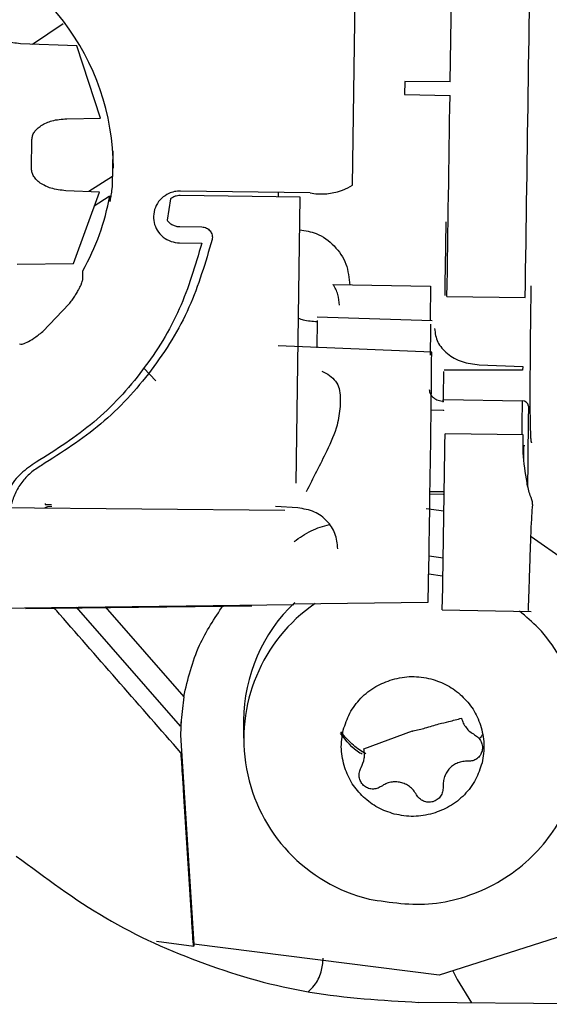
# Model space of a CAD drawing. Units: inches. Extents: x 0.2 to 16.7, y -11.2 to 10.7.
# Drawn here: x 2.4 to 2.5, y -6.8 to -6.7 of the extents above; entities that cross this region are included whole.
import ezdxf

# ---------------------------------------------------------------- set-up
doc = ezdxf.new("R2010")
doc.units = ezdxf.units.IN
doc.header["$MEASUREMENT"] = 0

msp = doc.modelspace()

# ---------------------------------------------------------------- linework, layer by layer
at = {"color": 7, "linetype": 'Continuous', "lineweight": 25}
for p, q in [((2.475705838913384, -6.716153244406094), (2.475949888013384, -6.698995541006095)), ((2.468127156213384, -6.724165373206095), (2.468340035413384, -6.709699517406095)), ((2.443283575313384, -6.713234624306095), (2.445663231213384, -6.711628823406095)), ((2.446729017513384, -6.713372298806094), (2.442352328613384, -6.713197413206094)), ((2.448563480413384, -6.718982436706094), (2.446729017513384, -6.713372298806094)), ((2.472183989413384, -6.716133389406094), (2.472169421413384, -6.717123333406095)), ((2.475705838913384, -6.716153244406094), (2.472183989413384, -6.716133389406094)), ((2.472169421413384, -6.717123333406095), (2.475690377313384, -6.717203911806095)), ((2.445956509313384, -6.719012085106094), (2.448563480413384, -6.718982436706094)), ((2.443216071513384, -6.722906295106094), (2.443249641013384, -6.720625136906095)), ((2.449502938813384, -6.724180209006095), (2.449542329013384, -6.721503438706094)), ((2.449513019913384, -6.723495145006094), (2.447674179413384, -6.724667903106095)), ((2.448479339713384, -6.724700076006094), (2.445874336513384, -6.724595984206095)), ((2.446480565213384, -6.730255463206095), (2.448479339713384, -6.724700076006094)), ((2.464066684313384, -6.725107443406095), (2.454754893113384, -6.724974441606095)), ((2.464844154813384, -6.724772611606095), (2.454764967313384, -6.724628648906094)), ((2.462356174213384, -6.724737075306095), (2.462351084513384, -6.725082939206095)), ((2.449230741613384, -6.725038304206095), (2.448085703413384, -6.725794147506095)), ((2.449286503413384, -6.725003065306094), (2.449285004713384, -6.725394615306096)), ((2.453994913713384, -6.725218313706094), (2.453733049513384, -6.726876454306094)), ((2.463740277113384, -6.747287908906095), (2.464066684313384, -6.725107443406095)), ((2.454719413313384, -6.727385417606095), (2.456441768413384, -6.727410018206095)), ((2.454705833713384, -6.728646942206094), (2.456428189313384, -6.728671542906095)), ((2.442100570013384, -6.730305275706094), (2.446480565213384, -6.730255463206095)), ((2.447195787713384, -6.731464842206094), (2.447198305513384, -6.730806995506095)), ((2.466607258313384, -6.731862914806095), (2.474188468113384, -6.732010042106095)), ((2.475452263813384, -6.732810776106096), (2.481521580813384, -6.732872527106094)), ((2.444083151913384, -6.735524429406095), (2.446139127013384, -6.733384688706094)), ((2.465388067313384, -6.734664592206094), (2.465364550913384, -6.736787920006094)), ((2.465392222913384, -6.734380683406094), (2.474317452413384, -6.734677668306094)), ((2.474270765613384, -6.737111383206095), (2.462358088813384, -6.736629107106095)), ((2.451928385213384, -6.738349158206095), (2.452851824913384, -6.739332915606095)), ((2.481325971413384, -6.738512212406095), (2.475226956913384, -6.738528977006094)), ((2.477956777313384, -6.738101870506094), (2.481330521213384, -6.738228776306094)), ((2.481330521213384, -6.738228776306094), (2.481325971413384, -6.738512212406095)), ((2.467179335213384, -6.740629071506095), (2.467169631613384, -6.741341460606094)), ((2.475206914413384, -6.740921758106095), (2.475217073813384, -6.740921937206094)), ((2.475218568513384, -6.740791243306095), (2.481287275113384, -6.740896649806094)), ((2.475201149713384, -6.741634934906095), (2.474223829413384, -6.741617703306094)), ((2.475200745613384, -6.741660110906095), (2.475201149713384, -6.741634934906095)), ((2.475208713113384, -6.741660251406095), (2.475200745613384, -6.741660110906095)), ((2.481377962613384, -6.743538774706094), (2.475304536213384, -6.743462337106095)), ((2.481366903013384, -6.744348994106094), (2.481501039413384, -6.744351612506094)), ((2.481412916713384, -6.745338453906095), (2.481427460113384, -6.744350176206094)), ((2.482021294513384, -6.744147088406095), (2.482025096713384, -6.744160427106095)), ((2.475148910913384, -6.748149298406094), (2.474093266913384, -6.748132486406094)), ((2.474136574513384, -6.747922933506095), (2.475149729213384, -6.747935513906095)), ((2.462861143713384, -6.749394312606094), (2.440661567013384, -6.749196470206094)), ((2.444467095613384, -6.749123699406095), (2.444258963813384, -6.749189301706094)), ((2.444273856613384, -6.748866188006094), (2.444273716313384, -6.748929398306094)), ((2.444273716313384, -6.748929398306094), (2.444764024113384, -6.748923759506095)), ((2.444793353913384, -6.749079722906094), (2.444467095613384, -6.749123699406095)), ((2.463881194313384, -6.749198689506095), (2.462159321013384, -6.749099536206094)), ((2.473830765413384, -6.749246518406094), (2.475219314413384, -6.749429219006094)), ((2.482116855713384, -6.748988894706095), (2.482117740213384, -6.748928786406095)), ((2.481975544013384, -6.751430889206095), (2.484639754213384, -6.753285321506095)), ((2.475163596613384, -6.753092988506095), (2.474060649413384, -6.752941931506095)), ((2.474038051813384, -6.754319267306094), (2.475112044913384, -6.754463725906096)), ((2.440229975913384, -6.756978634806094), (2.463582084013384, -6.756700782706094)), ((2.460305181813384, -6.756824021306095), (2.442753906213384, -6.757025870806094)), ((2.454767726313384, -6.766124624606094), (2.446713374213384, -6.756901493006096)), ((2.448941875313384, -6.756874977406095), (2.455026949413384, -6.763843066106094)), ((2.463581317913384, -6.756636375506094), (2.473993656613384, -6.756512485606095)), ((2.475089057613384, -6.757097539606095), (2.481977588313384, -6.757232008306095)), ((2.455026949413384, -6.763843066106094), (2.454767726313384, -6.766124624606094)), ((2.454825595213384, -6.765615289706094), (2.454788299913384, -6.766820302406094)), ((2.459675964913384, -6.765691870906094), (2.459670687113384, -6.767070836906095)), ((2.454788299913384, -6.766820302406094), (2.455802480713384, -6.783046576906095)), ((2.469004998713384, -6.767898574706095), (2.472771120113384, -6.766502247606095)), ((2.455647524113384, -6.781192555706095), (2.455045653613384, -6.771558874206095)), ((2.455558439613384, -6.779766648106095), (2.455597787613384, -6.779771611306094)), ((2.491718648913384, -6.780068896106094), (2.474846010513384, -6.785448699206095)), ((2.452914144213384, -6.782817051106095), (2.455802823313384, -6.783196539506095)), ((2.455802480713384, -6.783046576906095), (2.455802094913384, -6.783147392006095)), ((2.474846010513384, -6.785448699206095), (2.455802480713384, -6.783046576906095)), ((2.488376014813384, -6.787702040006094), (2.473266556813384, -6.787553523306094))]:
    msp.add_line(p, q, dxfattribs=at)
at = {"color": 7, "linetype": 'Continuous', "lineweight": 25, "flags": 128}
for points in [[(2.474188468113384, -6.732010042106095), (2.474152021613384, -6.734536877106095), (2.474150043313384, -6.734676888306094)], [(2.474179918513384, -6.734956387806095), (2.474169100913384, -6.735914432506094), (2.474159366913384, -6.736803539906095), (2.474153488113384, -6.737357200406095)], [(2.475168297813384, -6.740990343406095), (2.475173367213384, -6.740580979306095), (2.475198484313384, -6.738628583706095)], [(2.481287275113384, -6.740896649806094), (2.481266979813384, -6.742708715606094), (2.481258057013384, -6.743537265706095)], [(2.481358806513384, -6.744935301006095), (2.481361261913384, -6.744758076306095), (2.481363701313384, -6.744581503706094), (2.481366124113384, -6.744405637306095), (2.481368529513384, -6.744230530906094), (2.481370916813384, -6.744056238206095), (2.481373285213384, -6.743882812606095), (2.481375634113384, -6.743710307106095), (2.481377962613384, -6.743538774706094)], [(2.475902862313384, -6.785111724406095), (2.476240476713384, -6.785783976206094), (2.477358102713384, -6.787593740706095)]]:
    msp.add_lwpolyline(points, dxfattribs=at)
at = {"color": 7, "linetype": 'Continuous', "lineweight": 25}
for centre, radius, start, end in [((-14.26382458758662, -6.469564746006094), 16.74741619739182, 359.0991418617, 359.2146532541001), ((2.430753878413384, -6.722899394006095), 0.0188185750109083, 0.1156347525999772, 74.753836595701), ((-11.50766215878662, -6.511665577306095), 13.98486303665925, 359.0939335879, 359.1578821276), ((2.465698160313384, -6.720211442306095), 0.004640430009585, 259.3950748145971, 301.5634174884012), ((2.431058894813384, -6.721722570206095), 0.0185204578816752, 330.6260500319008, 349.7974708306991), ((6.091915518913384, -6.785024236806095), 3.617013098713347, 179.0810584839, 179.171361685), ((1.234027293413384, -6.727360985406095), 1.240281798933625, 359.0137236915999, 359.5495681697), ((2.481325291813384, -6.741345433006094), 0.0004503905584402, 6.138730669168203, 94.84199871731047), ((4.185550657913384, -6.761696529406095), 1.703899673485826, 179.3140327393, 179.5260681184), ((0.754487548413384, -6.723087378006095), 1.720937606169091, 358.8676140394, 359.3216334888), ((1.702008675213384, -6.739581379706095), 0.7721706248235838, 358.7435954845001, 359.3226428337), ((2.472404575913384, -6.765761565706095), 0.012728801741577, 133.5274606448957, 179.6862833580005), ((2.472468414313384, -6.767140044806094), 0.0127771424443328, 124.5537437950016, 256.2046238932006)]:
    msp.add_arc(centre, radius, start, end, dxfattribs=at)
for points, knots in [([(2.442352328620402, -6.713197413166561), (2.44196471931019, -6.713155083130758), (2.441269263640921, -6.71307913381116), (2.440509559981235, -6.712723158067869), (2.440080800782202, -6.712376365816766), (2.439861283346209, -6.712104098409515), (2.439717485525986, -6.711812051143456), (2.439701712132582, -6.711607102595355), (2.439694063692958, -6.711507724068731)], [0, 0, 0, 0, 0.3375198990057851, 0.6055843372960228, 0.7176133973811591, 0.8188289489250636, 0.9121510628408779, 1, 1, 1, 1]), ([(2.4432496410268, -6.720625136911316), (2.443260144283735, -6.720526663299719), (2.443281828333045, -6.72032336382197), (2.443432362107923, -6.720036451054312), (2.443658915399952, -6.719770449409166), (2.444097403072535, -6.719435160875046), (2.444868456755462, -6.71909966839973), (2.445567024796204, -6.719043436823165), (2.44595650926507, -6.71901208508009)], [0, 0, 0, 0, 0.0872943067213055, 0.1802197226106566, 0.281037948031477, 0.3934114177738337, 0.661798396161567, 1, 1, 1, 1]), ([(2.445874336485248, -6.724595984207555), (2.445486727175269, -6.724553654171725), (2.444791271506264, -6.724477704852065), (2.444031567846717, -6.724121729109029), (2.443602808647502, -6.723774936857971), (2.443383291211411, -6.723502669450646), (2.443239493391128, -6.723210622184492), (2.443223719997769, -6.723005673636374), (2.443216071558164, -6.722906295109725)], [0, 0, 0, 0, 0.3375198988427841, 0.6055843371394362, 0.7176133972638606, 0.8188289488964535, 0.9121510628142627, 1, 1, 1, 1]), ([(2.449285004757709, -6.7253946152982), (2.449290410329396, -6.725423834152378), (2.449300705258097, -6.725479481554332), (2.449369166393877, -6.725209152036605), (2.449432820184577, -6.724819016948064), (2.449476786238515, -6.724457074526391), (2.449494323598725, -6.724271414712574), (2.449502938853006, -6.72418020905296)], [0, 0, 0, 0, 0.2994883582743436, 0.5703765435623583, 0.804497052742714, 0.9039588864471716, 0.9999999999999999, 0.9999999999999999, 0.9999999999999999, 0.9999999999999999]), ([(2.453867427781146, -6.724817197897574), (2.453674298385043, -6.724928614889061), (2.453276581607159, -6.72515805902211), (2.452863284853536, -6.725727813023255), (2.452660942032561, -6.726388832179614), (2.452694675698071, -6.727066496878164), (2.452947571110389, -6.727698121602794), (2.453408816181255, -6.72821973883487), (2.454024262566768, -6.728573381639681), (2.454483049148742, -6.728622897510078), (2.454705833754375, -6.728646942183772)], [0, 0, 0, 0, 0.1213988237506361, 0.2499999999756561, 0.3786011762052854, 0.4999999999666284, 0.6213988237346603, 0.7499999999833308, 0.8786011762319761, 1, 1, 1, 1]), ([(2.453733049466072, -6.726876454348362), (2.453793817732078, -6.726949823570401), (2.453915718433741, -6.72709700169864), (2.454159096727883, -6.727254671001605), (2.454429774319611, -6.727363072153283), (2.454622676981947, -6.727377954434528), (2.454719413277603, -6.727385417559926)], [0, 0, 0, 0, 0.249231906046621, 0.4999573991663863, 0.749240014164514, 1, 1, 1, 1]), ([(2.456441768399126, -6.727410018229245), (2.45650208306092, -6.727414656682347), (2.456623438315679, -6.727423989415737), (2.456795082391058, -6.727487276115694), (2.456950246470678, -6.727583130719518), (2.457078195878299, -6.727711037039185), (2.457176410367991, -6.727863657498768), (2.457235367595029, -6.728033144268634), (2.457259514557627, -6.728212721200853), (2.457240034894456, -6.728330564233984), (2.457230238082, -6.728389830458699)], [0, 0, 0, 0, 0.1242338391297715, 0.2499629235908387, 0.3735205440608481, 0.4999640665582428, 0.6235183915574551, 0.7499616267086082, 0.874249414455323, 0.9999999999999999, 0.9999999999999999, 0.9999999999999999, 0.9999999999999999]), ([(2.464029520917328, -6.72763282307616), (2.464469684300895, -6.727701191417641), (2.465474872130764, -6.727857322134934), (2.466768558247698, -6.728823273448727), (2.467741676988075, -6.73024479144841), (2.467853925520245, -6.731365254194397), (2.467910107723895, -6.731926063899081)], [0, 0, 0, 0, 0.2060310680809707, 0.4705069297936442, 0.7349801647595321, 1, 1, 1, 1]), ([(2.456428189343483, -6.728671542859784), (2.455920868599157, -6.730399747182222), (2.454895010609023, -6.733894365197719), (2.451977302406077, -6.738598689243128), (2.448234770693271, -6.742704171823222), (2.445122130085217, -6.744683737502875), (2.443582826526242, -6.745662698096023)], [0, 0, 0, 0, 0.2472665785858983, 0.5000000456758997, 0.752733512764892, 0.9999999999999999, 0.9999999999999999, 0.9999999999999999, 0.9999999999999999]), ([(2.457230238082, -6.728389830458699), (2.456707307474219, -6.730171210283483), (2.455649884634386, -6.73377335497557), (2.452642400835502, -6.738622427413986), (2.448784713890969, -6.742854233038583), (2.44557629905762, -6.744894708638785), (2.443989631685199, -6.745903791387502)], [0, 0, 0, 0, 0.247266556046234, 0.4999999999998922, 0.7527334439536072, 1, 1, 1, 1]), ([(2.446139127015252, -6.733384688704207), (2.446212984316328, -6.733288568046268), (2.446354381328268, -6.733104548678917), (2.446564106387879, -6.732795681627319), (2.446753549522622, -6.732488628426028), (2.446915006496885, -6.732195896593613), (2.447043136742281, -6.731933991662832), (2.447131774179644, -6.731721302451149), (2.447186676023012, -6.73155541178928), (2.44719267266845, -6.731495805419357), (2.447195787698036, -6.731464842173692)], [0, 0, 0, 0, 0.1426093798389092, 0.2730202686830326, 0.3953544763956454, 0.5120642109566051, 0.6259033960469701, 0.7449765621905535, 0.8675250083926944, 1, 1, 1, 1]), ([(2.467108389418845, -6.733475230973076), (2.467088501718738, -6.733191994046681), (2.467047849721684, -6.73261303586472), (2.466756218325937, -6.732116524025292), (2.466607258340226, -6.731862914854315)], [0, 0, 0, 0, 0.4892182807349704, 1, 1, 1, 1]), ([(2.481966751486802, -6.73196500066123), (2.481952222726426, -6.733033455041681), (2.481924088244424, -6.735102482939359), (2.481897653453376, -6.738052398473478), (2.481888149787698, -6.740479649512077), (2.481898267196814, -6.742491567871586), (2.481925624144761, -6.743584367705921), (2.481969087190002, -6.74401024267573), (2.481995245336201, -6.744113238592144), (2.482008511684375, -6.74413797918284), (2.48201498891894, -6.744144462951255), (2.482018301911133, -6.744146247083588), (2.482019959791249, -6.744146836680846), (2.482020892887136, -6.744147012666474), (2.482021294538772, -6.744147088419583)], [0, 0, 0, 0, 0.1981131779503932, 0.3836398629428002, 0.5565643221451316, 0.716872369345957, 0.913283196724011, 0.977458660888242, 0.9938987203044646, 0.9982168361644349, 0.9994114140794151, 0.9997754489232767, 0.9999033418655895, 1, 1, 1, 1]), ([(2.46392865218521, -6.734487192374553), (2.464053901002921, -6.734531134752508), (2.464510135736646, -6.734691200447909), (2.465013106795102, -6.734721334749315), (2.465377998646174, -6.734743196367068)], [0, 0, 0, 0, 0.2745271423951084, 1, 1, 1, 1]), ([(2.442292380021272, -6.736478736500999), (2.442345769396487, -6.736495244634067), (2.442457114724363, -6.736529672897772), (2.442871229439859, -6.736357765104501), (2.44339886992581, -6.736066474257594), (2.443848191130854, -6.735710550436806), (2.444083151879848, -6.735524429402282)], [0, 0, 0, 0, 0.2185456842342029, 0.455784334785083, 0.7154166799222459, 1, 1, 1, 1]), ([(2.474487128110052, -6.735290951021708), (2.474537543849911, -6.735647239276663), (2.47463849245302, -6.736360643498106), (2.475436229442413, -6.737274315753558), (2.476581164422077, -6.737930965604448), (2.477499173049896, -6.738045018158681), (2.477956777265899, -6.738101870488912)], [0, 0, 0, 0, 0.2501799028452825, 0.5009410114654951, 0.7512316439441669, 1, 1, 1, 1]), ([(2.465735006642097, -6.738591773062529), (2.4659483555579, -6.738697616707867), (2.466376321957747, -6.738909933342669), (2.466838969826918, -6.739372280695441), (2.467138313241235, -6.73994524080627), (2.467165384882355, -6.740396520879569), (2.467179335258499, -6.740629071493725)], [0, 0, 0, 0, 0.2407854178733065, 0.483002540861187, 0.7335843442837665, 1, 1, 1, 1]), ([(2.474084654185345, -6.740018609061037), (2.474099773958032, -6.740133685633873), (2.47413016210083, -6.740364969754387), (2.47438916033312, -6.740662028228943), (2.474762859953144, -6.740872318900278), (2.475060104697175, -6.740905412900611), (2.475206914412894, -6.740921758087124)], [0, 0, 0, 0, 0.2495879317332443, 0.5016288186137764, 0.7538535737569548, 1, 1, 1, 1]), ([(2.467169631660689, -6.741341460581005), (2.467112374843306, -6.741817457114056), (2.466976703368425, -6.742945342921015), (2.465961202385471, -6.745171101847443), (2.465067819393924, -6.746897555680205), (2.464521674892714, -6.747952974550135)], [0, 0, 0, 0, 0.2210655406443889, 0.5238203818467989, 1, 1, 1, 1]), ([(2.482117740253299, -6.748928786364676), (2.482115632852608, -6.748928793381552), (2.482111804198405, -6.748928806129577), (2.482106482870646, -6.748927564129088), (2.482102215866001, -6.74892488626357), (2.482096341805443, -6.748915743205949), (2.482097628806125, -6.748673423661479), (2.481851755969331, -6.748138419082141), (2.481565761238006, -6.746813757546777), (2.481443174099313, -6.745701076342899), (2.481358806528163, -6.744935300979858)], [0, 0, 0, 0, 0.0015381721788192, 0.0027944991197436, 0.0039497627376607, 0.005141742876122, 0.0106636837282427, 0.1782980980411746, 0.4344839563282387, 1, 1, 1, 1]), ([(2.443582826526242, -6.745662698096023), (2.443175230213356, -6.745930214213645), (2.442345865945505, -6.746474547668132), (2.441426244200966, -6.747659790340784), (2.44080844333925, -6.749020105261883), (2.440720536344394, -6.749994524929116), (2.44067733392634, -6.750473409298822)], [0, 0, 0, 0, 0.2457282445078522, 0.5000001696615074, 0.7542720948118762, 0.9999999999999999, 0.9999999999999999, 0.9999999999999999, 0.9999999999999999]), ([(2.443989631685199, -6.745903791387502), (2.44370101524258, -6.746086903625173), (2.443123659252014, -6.746453206204491), (2.442436818235333, -6.747214472480863), (2.441896105640084, -6.74808172045967), (2.441708716373407, -6.748730254563485), (2.441615001778375, -6.74905459070067)], [0, 0, 0, 0, 0.2499454947688115, 0.4999976003098743, 0.749945537259801, 1, 1, 1, 1]), ([(2.466977300281636, -6.752362838226059), (2.466944151242474, -6.751969863237585), (2.466895996366023, -6.751398997158313), (2.466523608689591, -6.750672209054294), (2.466038511277336, -6.750057563047168), (2.465173946108216, -6.749412504673222), (2.464322681346715, -6.749271709428443), (2.463881194276019, -6.749198689513845)], [0, 0, 0, 0, 0.2671543591504797, 0.3880892322455793, 0.5061796920888955, 0.7438925102392944, 1, 1, 1, 1]), ([(2.481767197957095, -6.757117789969024), (2.48176799512602, -6.757147920354299), (2.481770963875771, -6.757260129411812), (2.481797858415325, -6.756541751680039), (2.481844805080795, -6.755147123979558), (2.481913510087533, -6.753075572177391), (2.48198185688385, -6.751032795515457), (2.482051296510293, -6.749601262292025), (2.482084343246518, -6.749147130638082), (2.482101917259271, -6.749035783432044), (2.482109313248107, -6.749002126659018), (2.482114826351431, -6.748992454845073), (2.482116855700118, -6.748988894693598)], [0, 0, 0, 0, 0.0777011541514257, 0.2893681310724314, 0.4882302088831281, 0.6742752350276551, 0.8983571841823039, 0.9745038525218127, 0.9925833164788156, 0.9975997048771089, 0.9991164620960953, 1, 1, 1, 1]), ([(2.463586529618779, -6.751814522610045), (2.464019824248301, -6.751503451086286), (2.46486145083402, -6.750899229278266), (2.46586190000599, -6.750615573284943), (2.466347287913642, -6.750477951911515)], [0, 0, 0, 0, 0.5148300171055679, 1, 1, 1, 1]), ([(2.454812337837879, -6.768188354704275), (2.451671643722369, -6.764607025615843), (2.448380739311996, -6.760854411939167), (2.445099050522695, -6.757094118174781), (2.444949260866351, -6.756922483036021)], [0, 0, 0, 0, 0.9543559228309579, 1, 1, 1, 1]), ([(2.455026949410071, -6.763843066081105), (2.455354848507116, -6.762477147526713), (2.455963183525956, -6.759943026216206), (2.457421723295247, -6.757768509701032), (2.458094094492049, -6.756766080900283)], [0, 0, 0, 0, 0.5390107208872927, 1, 1, 1, 1]), ([(2.469421639723573, -6.779548611802245), (2.471062005249637, -6.779798525857775), (2.473585408285981, -6.780182973029172), (2.476959518710867, -6.779403327051865), (2.479423786796796, -6.778328407068987), (2.481611453246674, -6.776766909425852), (2.483928517801244, -6.774273067955482), (2.485783317843694, -6.770506979638528), (2.486081101146206, -6.766337939411859), (2.485337411129706, -6.763041021900552), (2.484220102326876, -6.76063392501707), (2.482790789627679, -6.758628260542162), (2.481591071612072, -6.757635728883949), (2.481081943030834, -6.75721452471063)], [0, 0, 0, 0, 0.138519345232931, 0.2130867363398284, 0.2892365544725329, 0.3653863726054838, 0.4399537637131058, 0.5784731089521957, 0.71699245419139, 0.7915598452996025, 0.8677096634339067, 0.9438594815688395, 1, 1, 1, 1]), ([(2.467409141951375, -6.766433520056299), (2.467554698611884, -6.765989113236877), (2.467850946616084, -6.765084622622391), (2.468736356850534, -6.763927558167451), (2.469870573553444, -6.763002211203133), (2.470777331214968, -6.762666298112645), (2.471222851911247, -6.762501252654179)], [0, 0, 0, 0, 0.2456669048336464, 0.5000000000015832, 0.7543330951687987, 1, 1, 1, 1]), ([(2.472821843588445, -6.766495410501445), (2.473140262657968, -6.766424829284588), (2.473820239732264, -6.766274104614075), (2.474726436664928, -6.765967789468034), (2.475678653083494, -6.76575840725345), (2.476260056461725, -6.765600907511795), (2.476586082070171, -6.765512588539071)], [0, 0, 0, 0, 0.2506879519254854, 0.5353387294518658, 0.7394382641649953, 0.9999999999999999, 0.9999999999999999, 0.9999999999999999, 0.9999999999999999]), ([(2.476586082070171, -6.765512588539071), (2.476626500467566, -6.76564073510929), (2.476708400525993, -6.765900399328178), (2.476935711144697, -6.766252230868764), (2.477227749898852, -6.766567529870168), (2.477470120909245, -6.766717509307368), (2.477594596444079, -6.766794534899784)], [0, 0, 0, 0, 0.2422894478546362, 0.4909526654898936, 0.7385663445620758, 1, 1, 1, 1]), ([(2.46886526255964, -6.768300879342599), (2.468811736777552, -6.768272154150843), (2.468124671109233, -6.767903432904751), (2.467644227527003, -6.767272116646685), (2.467201212853937, -6.766689983018484)], [0, 0, 0, 0, 0.0779048998620074, 1, 1, 1, 1]), ([(2.469157003387172, -6.768287344291551), (2.468823263549832, -6.768075378110096), (2.468085398736776, -6.767606742456348), (2.467526493118425, -6.766939884091126), (2.467220383224787, -6.766574649002147)], [0, 0, 0, 0, 0.4523048550817557, 0.9999999999999999, 0.9999999999999999, 0.9999999999999999, 0.9999999999999999]), ([(2.472771120127399, -6.766502247600235), (2.472772391731674, -6.766504998204024), (2.472774929057259, -6.766510486686176), (2.472782063730753, -6.766516467171238), (2.472790627299482, -6.76651981392858), (2.47279984648714, -6.766520062380575), (2.472808562911806, -6.766517235147745), (2.472815682920774, -6.766511689343046), (2.472820648028728, -6.766504123056503), (2.472821445702806, -6.766498310064293), (2.472821843588445, -6.766495410501445)], [0, 0, 0, 0, 0.1270573834222919, 0.2535269468630069, 0.3794086900247071, 0.504702614238973, 0.6294087192218596, 0.7535270061262196, 0.877057475751502, 0.9999999999999999, 0.9999999999999999, 0.9999999999999999, 0.9999999999999999]), ([(2.477594596444079, -6.766794534899784), (2.477700705889721, -6.766865224049051), (2.477910761303656, -6.767005161058623), (2.478120608133649, -6.767327786535912), (2.478230892765309, -6.767692887542362), (2.47819546319454, -6.767937530099282), (2.478177797316846, -6.768059513668236)], [0, 0, 0, 0, 0.2541484942440135, 0.5031151264292967, 0.7522434730845066, 1, 1, 1, 1]), ([(2.478197600034263, -6.766797070632691), (2.478148009869543, -6.766876377215889), (2.478077443695036, -6.766989229476435), (2.477975924944793, -6.767075246858962), (2.477945748187819, -6.767100815787282)], [0, 0, 0, 0, 0.7027469615069434, 1, 1, 1, 1]), ([(2.455045653624722, -6.771558874246409), (2.455014553774205, -6.771066885540213), (2.454958101600586, -6.770173831991734), (2.45488728503434, -6.769144126599404), (2.45483964948434, -6.768469421605882), (2.454820838542434, -6.768275836310117), (2.454812337837879, -6.768188354704275)], [0, 0, 0, 0, 0.3499761105681587, 0.635273540814655, 0.8351793393363393, 1, 1, 1, 1]), ([(2.468791615401975, -6.769342149398998), (2.468894533220704, -6.769106849018824), (2.469047252144683, -6.768757688675983), (2.469072284413084, -6.768253726329997), (2.469027316763262, -6.768016375335268), (2.469004998693532, -6.76789857473702)], [0, 0, 0, 0, 0.5100215552425575, 0.7568168863689464, 1, 1, 1, 1]), ([(2.478177797316846, -6.768059513668236), (2.478137151686337, -6.76817492352659), (2.47805563793068, -6.768406374998163), (2.477791516330354, -6.768667134660713), (2.477460163405365, -6.768836920165018), (2.477213184354462, -6.768846258312813), (2.477089283059251, -6.768850942955508)], [0, 0, 0, 0, 0.2474756468736315, 0.4963059782260861, 0.7473132176211343, 1, 1, 1, 1]), ([(2.478174293973691, -6.768975243072795), (2.478028737321283, -6.769419649886697), (2.477732489333763, -6.770324140489368), (2.476847079136191, -6.771481204939535), (2.475712862474178, -6.772406551912177), (2.474806104837582, -6.77274246502142), (2.474360584153261, -6.77290751048921)], [0, 0, 0, 0, 0.2456669049870649, 0.499999999994709, 0.75433309500512, 1, 1, 1, 1]), ([(2.477089283059251, -6.768850942955508), (2.476951538316338, -6.768851286679849), (2.476682497109862, -6.768851958037677), (2.47629927994522, -6.768962616892278), (2.475956950266573, -6.769141140207896), (2.475664225991446, -6.769386852826885), (2.475428384516466, -6.769690623630771), (2.475259591916562, -6.770041983454336), (2.47515483314563, -6.770433168150932), (2.475155363681565, -6.770705337843644), (2.475155635364495, -6.770844713623124)], [0, 0, 0, 0, 0.1329701183418876, 0.2597154730352277, 0.3822282410175039, 0.5029882939038999, 0.6222403048196007, 0.7443319393871516, 0.8690745656479129, 1, 1, 1, 1]), ([(2.468981511460535, -6.770720914415), (2.468899396860487, -6.770627952915365), (2.468734718015475, -6.770441520875494), (2.468628940209982, -6.770074373508823), (2.468633586682064, -6.769689535945316), (2.46873882220946, -6.769458202005303), (2.468791615401975, -6.769342149398998)], [0, 0, 0, 0, 0.2474754713607346, 0.4963060742961006, 0.7473133736649848, 1, 1, 1, 1]), ([(2.470356412428135, -6.770799458649465), (2.470245929322136, -6.770862765952321), (2.470027215762406, -6.770988089778434), (2.469648108037849, -6.77102350410888), (2.469277668383616, -6.7709470848006), (2.469080048553522, -6.770796165643588), (2.468981511460535, -6.770720914415)], [0, 0, 0, 0, 0.2541484956056674, 0.5031151294239048, 0.7522435341018766, 1, 1, 1, 1]), ([(2.473085525116072, -6.771443812079632), (2.473010696784336, -6.771323872378375), (2.472864543076637, -6.771089607740475), (2.472562652000915, -6.770812611094732), (2.472225750723254, -6.77060681468113), (2.471859573262842, -6.770479723028423), (2.471475996666829, -6.770433043358699), (2.471089080625543, -6.770470011706351), (2.470703332038703, -6.770583704942661), (2.470473901732738, -6.770726390560473), (2.470356412428135, -6.770799458649465)], [0, 0, 0, 0, 0.1329701160229104, 0.2597154716508484, 0.3822282393892092, 0.5029882924801679, 0.6222403031974071, 0.7443319381456892, 0.8690745641907613, 1, 1, 1, 1]), ([(2.474364085951947, -6.771991778491826), (2.47424132370294, -6.772014724072964), (2.473995127207144, -6.772060740838835), (2.473625195988058, -6.771962726445592), (2.473298441818587, -6.771760128080095), (2.473156654944105, -6.771549484873034), (2.473085525116072, -6.771443812079632)], [0, 0, 0, 0, 0.2474756507729645, 0.4963059776724664, 0.7473132169675959, 1, 1, 1, 1]), ([(2.475155635364495, -6.770844713623124), (2.475151283629884, -6.770972981216049), (2.475142668888665, -6.771226901139681), (2.474973455599065, -6.771572511607971), (2.474713332607473, -6.771852819983774), (2.474480287036907, -6.771945544321378), (2.474364085951947, -6.771991778491826)], [0, 0, 0, 0, 0.2541484943084351, 0.5031151266911325, 0.7522434722174048, 1, 1, 1, 1]), ([(2.455802094879149, -6.783147392005448), (2.455801473886702, -6.783172233621659), (2.455800353551715, -6.783217050482049), (2.455786624077642, -6.783135813764272), (2.455760094168016, -6.782841349144393), (2.455718424685607, -6.782292683191411), (2.455680640377679, -6.781726205671944), (2.455658977805053, -6.781377125399601), (2.455647524120747, -6.78119255566701)], [0, 0, 0, 0, 0.1415001664399969, 0.2552810232156254, 0.4936418152634418, 0.7207116857949727, 0.8523314734369606, 1, 1, 1, 1]), ([(2.464697066898484, -6.786719287778924), (2.464854240319232, -6.7865673750212), (2.465263533980261, -6.786171780597723), (2.465756117240864, -6.785258310686107), (2.465823385516221, -6.784481836738387), (2.465854920821404, -6.784117826470865)], [0, 0, 0, 0, 0.2487722089619401, 0.6478251073519619, 1, 1, 1, 1])]:
    msp.add_open_spline(points, degree=3, knots=knots, dxfattribs=at)
for points in [[(2.454764967327849, -6.724628648933214), (2.454609849673212, -6.724634823724248), (2.454299614363937, -6.72464717330632), (2.45401148997541, -6.724760523033822), (2.453867427781146, -6.724817197897574)], [(2.454754893141187, -6.724974441605413), (2.454617832331547, -6.724983985990651), (2.454343710712282, -6.725003074761128), (2.454111179406733, -6.725146567381159), (2.453994913753965, -6.725218313691173)], [(2.471222851911247, -6.762501252654179), (2.471720033466695, -6.762393742183271), (2.4727143965776, -6.762178721241451), (2.473714406579806, -6.762367247216403), (2.474214411580914, -6.762461510203881)], [(2.474214411580914, -6.762461510203881), (2.4746549173578, -6.762606347099707), (2.475535928911583, -6.762896020891363), (2.476248928147207, -6.76348008306689), (2.476605427765025, -6.763772114154657)], [(2.476605427765025, -6.763772114154657), (2.476921174840567, -6.764106156221613), (2.477552668991661, -6.764774240355537), (2.477892684624552, -6.765621715795932), (2.478062692441, -6.766045453516135)], [(2.478062692441, -6.766045453516135), (2.47818418640686, -6.766530003765752), (2.478427174338571, -6.767499104264951), (2.478258587428649, -6.768483196803524), (2.47817429397369, -6.768975243072795)], [(2.467520743471933, -6.769363309677809), (2.467399249503566, -6.768878759417071), (2.467156261566833, -6.767909658895599), (2.467324848489862, -6.766925566336061), (2.467409141951375, -6.766433520056299)], [(2.468978008107122, -6.771636648997495), (2.468662261041324, -6.771302606935244), (2.46803076690974, -6.770634522810749), (2.467690751284534, -6.769787047388785), (2.467520743471933, -6.769363309677809)], [(2.471369024329772, -6.772947252984462), (2.470928518544521, -6.772802416085161), (2.470047506974007, -6.772512742286557), (2.46933450772942, -6.771928680093852), (2.468978008107122, -6.771636648997495)], [(2.474360584153261, -6.77290751048921), (2.473863402573827, -6.77301502097823), (2.472869039414958, -6.773230041956273), (2.471869029358167, -6.773041515975066), (2.471369024329772, -6.772947252984462)], [(2.442037003811719, -6.776199726048073), (2.444293220070485, -6.777883719559119), (2.448805652588019, -6.781251706581211), (2.456568517549648, -6.784738626332778), (2.464773758377396, -6.787056603424942), (2.470435630006693, -6.787387290008569), (2.473266565821342, -6.787552633300384)]]:
    msp.add_open_spline(points, degree=3, dxfattribs=at)

doc.saveas('drawing.dxf')
